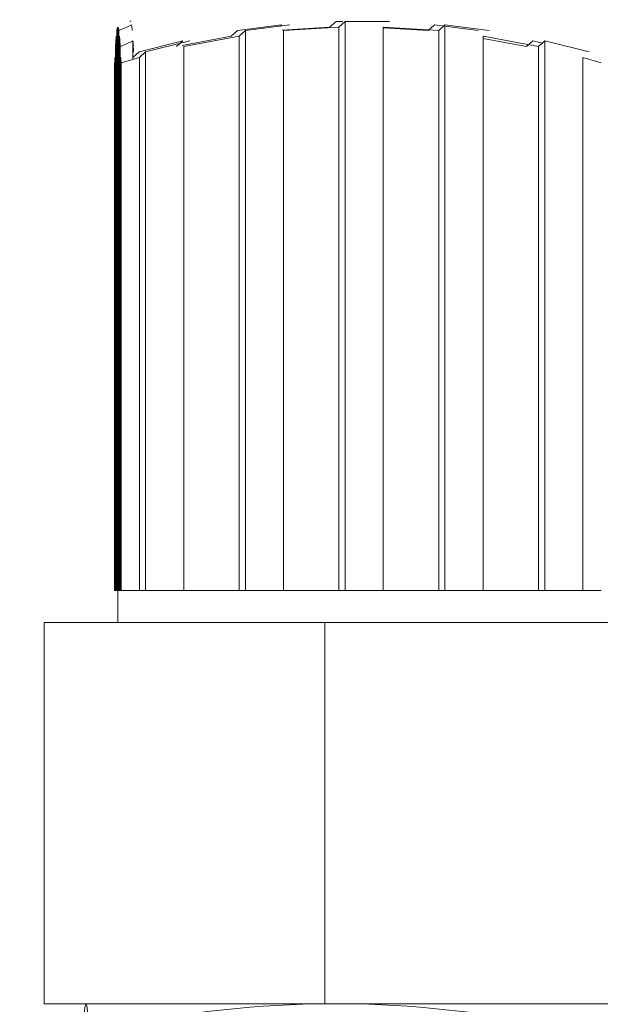
# Paper-space layout 'motoevapor con box' of a CAD drawing. Units: millimetres. Extents: x 6 to 414, y 6 to 291.
# Drawn here: x 279 to 280, y 214 to 214 of the extents above; entities that cross this region are included whole.
import ezdxf

# ---------------------------------------------------------------- set-up
doc = ezdxf.new("R2010")
doc.units = ezdxf.units.MM
doc.styles.add('SLDTEXTSTYLE0', font='TXT', dxfattribs={"width": 0.75})
doc.dimstyles.new('SLDDIMSTYLE0', dxfattribs={"dimtxt": 3.5, "dimasz": 3, "dimexe": 0, "dimexo": 0.0625, "dimgap": 0.875, "dimtad": 1, "dimdec": 0, "dimlfac": 32, "dimrnd": 1e-09, "dimzin": 12, "dimdsep": 46, "dimtxsty": 'SLDTEXTSTYLE0', "dimsah": 1, "dimcen": 0.09, "dimadec": 0, "dimazin": 3, "dimtfac": 1, "dimtdec": 0, "dimtofl": 0, "dimtmove": 0, "dimatfit": 3, "dimfxl": 0, "dimfrac": 2, "dimtolj": 1, "dimtzin": 12, "dimarcsym": 0})

# ---------------------------------------------------------------- blocks, each defined once
blk = doc.blocks.new('_D_25')
at = {"color": 7, "linetype": 'Continuous', "lineweight": 0}
for p, q in [((251.81215, 220.26549), (251.81215, 158.46015)), ((396.67465, 220.26549), (396.67465, 158.46015)), ((396.67465, 159.46015), (251.81215, 159.46015))]:
    blk.add_line(p, q, dxfattribs=at)
for points in [[(251.81215, 159.46015), (254.81215, 158.95215), (254.81215, 159.96815)], [(396.67465, 159.46015), (393.67465, 159.96815), (393.67465, 158.95215)]]:
    blk.add_solid(points, dxfattribs=at)
at = {"color": 7, "linetype": 'Continuous', "lineweight": 0, "insert": (321.08611, 163.97189, 0.00312), "char_height": 3.5, "attachment_point": 1, "style": 'SLDTEXTSTYLE0'}
blk.add_mtext('D', dxfattribs=at)
blk = doc.blocks.new('_D_26')
at = {"color": 7, "linetype": 'Continuous', "lineweight": 0}
for p, q in [((251.84028, 219.10924), (251.84028, 171.85924)), ((279.69965, 207.60924), (279.69965, 171.85924)), ((251.84028, 172.85924), (279.69965, 172.85924))]:
    blk.add_line(p, q, dxfattribs=at)
for points in [[(251.84028, 172.85924), (254.84028, 172.35124), (254.84028, 173.36724)], [(279.69965, 172.85924), (276.69965, 173.36724), (276.69965, 172.35124)]]:
    blk.add_solid(points, dxfattribs=at)
at = {"color": 7, "linetype": 'Continuous', "lineweight": 0, "insert": (262.6224, 177.37098, 0.00312), "char_height": 3.5, "attachment_point": 1, "style": 'SLDTEXTSTYLE0'}
blk.add_mtext('A', dxfattribs=at)

psp = doc.layouts.new('motoevapor con box')

# ---------------------------------------------------------------- linework, layer by layer
at = {"color": 7, "linetype": 'Continuous', "lineweight": 15}
for p, q in [((279.57253, 214.48403), (279.56935, 214.48123)), ((279.5758, 214.48403), (279.57253, 214.48403)), ((279.57395, 214.48123), (279.57702, 214.48403)), ((279.57702, 214.48403), (279.59881, 214.48403)), ((279.57702, 214.20438), (279.57702, 214.48403)), ((279.46478, 214.20438), (279.46478, 214.47952)), ((279.46515, 214.20438), (279.46515, 214.48123)), ((279.46544, 214.20438), (279.46544, 214.48123)), ((279.46581, 214.20438), (279.46581, 214.47952)), ((279.52415, 214.4796), (279.52097, 214.4768)), ((279.54566, 214.48233), (279.52415, 214.4796)), ((279.52491, 214.4768), (279.52798, 214.4796)), ((279.52798, 214.4796), (279.54977, 214.48233)), ((279.52798, 214.20438), (279.52798, 214.4796)), ((279.54497, 214.48172), (279.54566, 214.48233)), ((279.56935, 214.48123), (279.5461, 214.47975)), ((279.54671, 214.47952), (279.57395, 214.48123)), ((279.54671, 214.20438), (279.54671, 214.47952)), ((279.57395, 214.20438), (279.57395, 214.48123)), ((279.59575, 214.48123), (279.62299, 214.47952)), ((279.59575, 214.20438), (279.59575, 214.48123)), ((279.61773, 214.47952), (279.59575, 214.48092)), ((279.62092, 214.48233), (279.61773, 214.47952)), ((279.64242, 214.4796), (279.62092, 214.48233)), ((279.62299, 214.47952), (279.62606, 214.48233)), ((279.62299, 214.20438), (279.62299, 214.47952)), ((279.62606, 214.48233), (279.64785, 214.4796)), ((279.62606, 214.20438), (279.62606, 214.48233)), ((279.46449, 214.20438), (279.46449, 214.4768)), ((279.4661, 214.20438), (279.4661, 214.4768)), ((279.47272, 214.46536), (279.47272, 214.47449)), ((279.49728, 214.47449), (279.47577, 214.46906)), ((279.47894, 214.46906), (279.50073, 214.47449)), ((279.49409, 214.4717), (279.49728, 214.47449)), ((279.52097, 214.4768), (279.49687, 214.47223)), ((279.49767, 214.4717), (279.52491, 214.4768)), ((279.52491, 214.20438), (279.52491, 214.4768)), ((279.64479, 214.4768), (279.67204, 214.4717)), ((279.64479, 214.20438), (279.64479, 214.4768)), ((279.66611, 214.4717), (279.64479, 214.47574)), ((279.6693, 214.47449), (279.66611, 214.4717)), ((279.67384, 214.47335), (279.6693, 214.47449)), ((279.67204, 214.4717), (279.6751, 214.47449)), ((279.6751, 214.47449), (279.69689, 214.46906)), ((279.6751, 214.20438), (279.6751, 214.47449)), ((279.46413, 214.20438), (279.46413, 214.4717)), ((279.46647, 214.20438), (279.46647, 214.4717)), ((279.49767, 214.20438), (279.49767, 214.4717)), ((279.67204, 214.20438), (279.67204, 214.4717)), ((279.46383, 214.20438), (279.46383, 214.46627)), ((279.46676, 214.20438), (279.46676, 214.46627)), ((279.46688, 214.46368), (279.47587, 214.46627)), ((279.47577, 214.46906), (279.47259, 214.46627)), ((279.47587, 214.46627), (279.47894, 214.46906)), ((279.47587, 214.20438), (279.47587, 214.46627)), ((279.47894, 214.20438), (279.47894, 214.46906)), ((279.69383, 214.46627), (279.70283, 214.46368)), ((279.69383, 214.20438), (279.69383, 214.46627)), ((279.46371, 214.46368), (279.46371, 214.20438)), ((279.46688, 214.46368), (279.46688, 214.20438)), ((279.46371, 214.20438), (279.46383, 214.20438)), ((279.46383, 214.20438), (279.46413, 214.20438)), ((279.46413, 214.20438), (279.46449, 214.20438)), ((279.46449, 214.20438), (279.46478, 214.20438)), ((279.46478, 214.20438), (279.46515, 214.20438)), ((279.46515, 214.20438), (279.46528, 214.20438)), ((279.46528, 214.20438), (279.46528, 214.18876)), ((279.46528, 214.20438), (279.46548, 214.20438)), ((279.46544, 214.20438), (279.46581, 214.20438)), ((279.46581, 214.20438), (279.4661, 214.20438)), ((279.4661, 214.20438), (279.46647, 214.20438)), ((279.46647, 214.20438), (279.46676, 214.20438)), ((279.46676, 214.20438), (279.46688, 214.20438)), ((279.46688, 214.20438), (279.47587, 214.20438)), ((279.47587, 214.20438), (279.47894, 214.20438)), ((279.47894, 214.20438), (279.49767, 214.20438)), ((279.49767, 214.20438), (279.52491, 214.20438)), ((279.52491, 214.20438), (279.52798, 214.20438)), ((279.52798, 214.20438), (279.54104, 214.20438)), ((279.54104, 214.20438), (279.54873, 214.20438)), ((279.54671, 214.20438), (279.57395, 214.20438)), ((279.57395, 214.20438), (279.57412, 214.20438)), ((279.57412, 214.20438), (279.59591, 214.20438)), ((279.59575, 214.20438), (279.62299, 214.20438)), ((279.62299, 214.20438), (279.62501, 214.20438)), ((279.62501, 214.20438), (279.63479, 214.20438)), ((279.63479, 214.20438), (279.64479, 214.20438)), ((279.64479, 214.20438), (279.67204, 214.20438)), ((279.67204, 214.20438), (279.6751, 214.20438)), ((279.6751, 214.20438), (279.69383, 214.20438)), ((279.69383, 214.20438), (279.70283, 214.20438)), ((279.42904, 214.18876), (279.42904, 214.00126)), ((279.42904, 214.18876), (279.49807, 214.18876)), ((279.49807, 214.18876), (279.56709, 214.18876)), ((279.56709, 214.18876), (279.56709, 214.00126)), ((279.56709, 214.18876), (279.7024, 214.18876)), ((279.7024, 214.18876), (279.83771, 214.18876)), ((279.42904, 214.00126), (279.45396, 214.00126)), ((279.44984, 214.00126), (279.44963, 214.00119)), ((279.54218, 214.00126), (279.45396, 214.00126)), ((279.54218, 214.00126), (279.56709, 214.00126)), ((279.56709, 214.00126), (279.61593, 214.00126)), ((279.78887, 214.00126), (279.61593, 214.00126))]:
    psp.add_line(p, q, dxfattribs=at)
for points, knots in [([(279.4714, 214.48403), (279.47145, 214.48411), (279.47155, 214.48426), (279.47164, 214.48411), (279.47169, 214.48403)], [0, 0, 0, 0, 0.499963, 1, 1, 1, 1]), ([(279.46478, 214.47952), (279.46484, 214.47992), (279.46497, 214.48072), (279.46509, 214.48106), (279.46515, 214.48123)], [0, 0, 0, 0, 0.489981, 1, 1, 1, 1]), ([(279.46544, 214.48123), (279.46551, 214.48106), (279.46563, 214.48072), (279.46575, 214.47992), (279.46581, 214.47952)], [0, 0, 0, 0, 0.510019, 1, 1, 1, 1]), ([(279.46581, 214.47952), (279.46606, 214.47964), (279.46814, 214.48058), (279.47023, 214.48151), (279.47206, 214.48233)], [0, 0, 0, 0, 0.1224556, 1, 1, 1, 1]), ([(279.47206, 214.48233), (279.47211, 214.48192), (279.47221, 214.48116), (279.4723, 214.4801), (279.47235, 214.4796)], [0, 0, 0, 0, 0.527476, 1, 1, 1, 1]), ([(279.46413, 214.4717), (279.46419, 214.47267), (279.46431, 214.4746), (279.46443, 214.47607), (279.46449, 214.4768)], [0, 0, 0, 0, 0.502088, 1, 1, 1, 1]), ([(279.4661, 214.4768), (279.46616, 214.47607), (279.46629, 214.4746), (279.46641, 214.47267), (279.46647, 214.4717)], [0, 0, 0, 0, 0.497912, 1, 1, 1, 1]), ([(279.46647, 214.4717), (279.4677, 214.47226), (279.46978, 214.47319), (279.47187, 214.47412), (279.47272, 214.47449)], [0, 0, 0, 0, 0.592662, 1, 1, 1, 1]), ([(279.47272, 214.47449), (279.47276, 214.4737), (279.47286, 214.47204), (279.47296, 214.47008), (279.47301, 214.46906)], [0, 0, 0, 0, 0.476178, 1, 1, 1, 1]), ([(279.46371, 214.46368), (279.46374, 214.46432), (279.46378, 214.4652), (279.46382, 214.46604), (279.46383, 214.46627)], [0, 0, 0, 0, 0.718598, 1, 1, 1, 1]), ([(279.46676, 214.46627), (279.46677, 214.46604), (279.46682, 214.4652), (279.46685, 214.46432), (279.46688, 214.46368)], [0, 0, 0, 0, 0.281405, 1, 1, 1, 1]), ([(279.45118, 213.99026), (279.45068, 213.99573), (279.44967, 214.00667), (279.44867, 213.99573), (279.44817, 213.99026)], [0, 0, 0, 0, 0.499996, 1, 1, 1, 1]), ([(279.68942, 213.99026), (279.65589, 213.99508), (279.588, 214.00486), (279.5125, 213.99913), (279.47169, 213.99151), (279.46499, 213.99026)], [0, 0, 0, 0, 0.449271, 0.909579, 1, 1, 1, 1])]:
    psp.add_open_spline(points, degree=3, knots=knots, dxfattribs=at)

# ---------------------------------------------------------------- dimensions: what is measured, and where the dimension line sits
at = {"color": 7, "linetype": 'Continuous', "lineweight": 0}
dim = psp.add_linear_dim(base=(251.81215, 159.46015), p1=(396.67465, 221.26549), p2=(251.81215, 221.26549), dimstyle='SLDDIMSTYLE0', dxfattribs=at)
dim.commit()
dim.dimension.update_dxf_attribs({"geometry": '_D_25', "text_midpoint": (324.2434, 159.46015), "dimtype": 160})
dim = psp.add_linear_dim(base=(279.69965, 172.85924), p1=(251.84028, 220.10924), p2=(279.69965, 208.60924), angle=0, dimstyle='SLDDIMSTYLE0', dxfattribs=at)
dim.commit()
dim.dimension.update_dxf_attribs({"geometry": '_D_26', "text_midpoint": (265.76997, 172.85924), "dimtype": 160})

doc.saveas('drawing.dxf')
